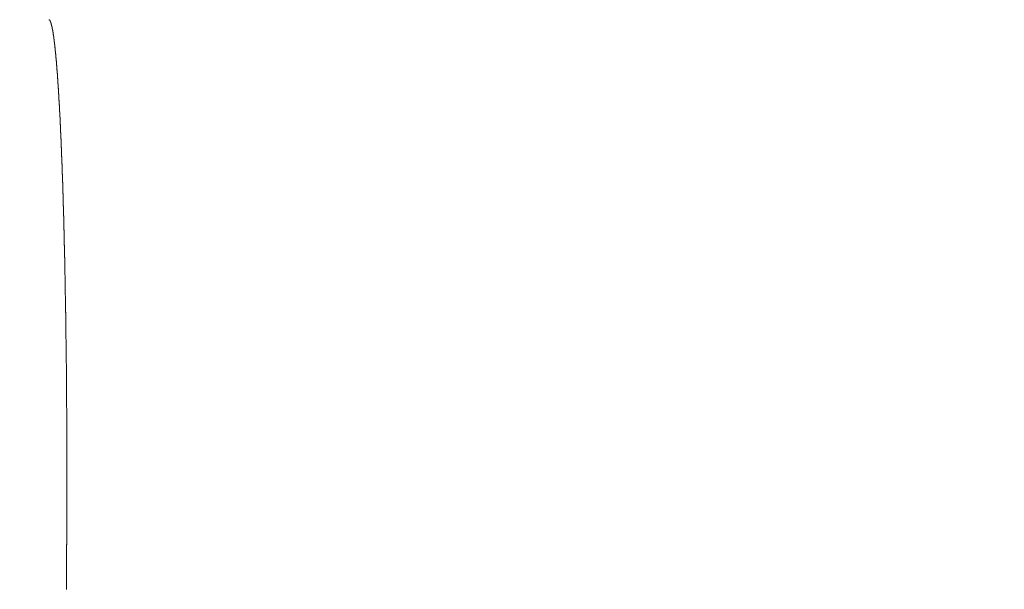
# Model space of a CAD drawing. Units: millimetres. Extents: x 0 to 4200, y -644 to 3.
# Drawn here: x 84 to 84, y -84 to -84 of the extents above; entities that cross this region are included whole.
import ezdxf

# ---------------------------------------------------------------- set-up
doc = ezdxf.new("R2010")
doc.units = ezdxf.units.MM
doc.layers.add('00_ANOTACIONES', color=250, linetype='Continuous', lineweight=9)
doc.layers.add('00_GRIS', color=250, linetype='Continuous', lineweight=9)
doc.styles.add('catalogos 2.5', font='arial.ttf', dxfattribs={"height": 2.5})
doc.dimstyles.new('1-1', dxfattribs={"dimtxt": 2.5, "dimasz": 2.5, "dimexe": 0.5, "dimexo": 2.5, "dimgap": 1, "dimtad": 1, "dimzin": 0, "dimdsep": 46, "dimtxsty": 'catalogos 2.5', "dimcen": 0, "dimclrd": 256, "dimclre": 256, "dimclrt": 256, "dimadec": 0, "dimazin": 0, "dimtp": 0.2, "dimtm": 0.2, "dimtfac": 0.2, "dimtmove": 0, "dimatfit": 0, "dimfxl": 0, "dimtolj": 1, "dimtzin": 0, "dimarcsym": 0})

# ---------------------------------------------------------------- blocks, each defined once
blk = doc.blocks.new('doble manilla cortizo')
at = {"color": 0, "linetype": 'Continuous', "lineweight": 0}
blk.add_lwpolyline([(99.89588, -373.4347), (99.89588, -373.43463), (99.89588, -373.43456), (99.89588, -373.43448), (99.89588, -373.43441), (99.89588, -373.43433), (99.89588, -373.43426), (99.89588, -373.43419), (99.89588, -373.43411), (99.89588, -373.43404), (99.89588, -373.43396), (99.89588, -373.43389), (99.89588, -373.43381), (99.89588, -373.43374), (99.89589, -373.43367), (99.89589, -373.43359), (99.89589, -373.43352), (99.89589, -373.43344), (99.89589, -373.43337), (99.89589, -373.43329), (99.89589, -373.43322), (99.89589, -373.43315), (99.89589, -373.43307), (99.89589, -373.433), (99.89589, -373.43292), (99.89589, -373.43285), (99.89589, -373.43277), (99.89589, -373.4327), (99.89589, -373.43262), (99.8959, -373.43255), (99.8959, -373.43247), (99.8959, -373.4324), (99.8959, -373.43233), (99.8959, -373.43225), (99.8959, -373.43218), (99.8959, -373.4321), (99.8959, -373.43203), (99.8959, -373.43195), (99.8959, -373.43188), (99.8959, -373.4318), (99.8959, -373.43173), (99.8959, -373.43165), (99.8959, -373.43158), (99.8959, -373.4315), (99.8959, -373.43143), (99.8959, -373.43135), (99.89591, -373.43128), (99.89591, -373.4312), (99.89591, -373.43113), (99.89591, -373.43105), (99.89591, -373.43098), (99.89591, -373.4309), (99.89591, -373.43083), (99.89591, -373.43075), (99.89591, -373.43068), (99.89591, -373.4306), (99.89591, -373.43053), (99.89591, -373.43045), (99.89591, -373.43038), (99.89591, -373.4303), (99.89591, -373.43023), (99.89591, -373.43015), (99.89591, -373.43008), (99.89591, -373.43), (99.89591, -373.42993), (99.89591, -373.42985), (99.89592, -373.42978), (99.89592, -373.4297), (99.89592, -373.42963), (99.89592, -373.42955), (99.89592, -373.42947), (99.89592, -373.4294), (99.89592, -373.42932), (99.89592, -373.42925), (99.89592, -373.42917), (99.89592, -373.4291), (99.89592, -373.42902), (99.89592, -373.42895), (99.89592, -373.42887), (99.89592, -373.4288), (99.89592, -373.42872), (99.89592, -373.42864), (99.89592, -373.42857), (99.89592, -373.42849), (99.89592, -373.42842), (99.89592, -373.42834), (99.89592, -373.42827), (99.89592, -373.42819), (99.89592, -373.42812), (99.89592, -373.42804), (99.89593, -373.42796), (99.89593, -373.42781), (99.89593, -373.42766), (99.89593, -373.42751), (99.89593, -373.42736), (99.89593, -373.42721), (99.89593, -373.42706), (99.89593, -373.42691), (99.89593, -373.42675), (99.89593, -373.4266), (99.89593, -373.42645), (99.89593, -373.4263), (99.89593, -373.42615), (99.89593, -373.426), (99.89593, -373.42584), (99.89593, -373.42569), (99.89593, -373.42554), (99.89593, -373.42539), (99.89593, -373.42524), (99.89593, -373.42508), (99.89594, -373.42493), (99.89594, -373.42478), (99.89594, -373.42463), (99.89594, -373.42448), (99.89594, -373.42433), (99.89594, -373.42417), (99.89594, -373.42402), (99.89594, -373.42387), (99.89594, -373.42372), (99.89594, -373.42357), (99.89594, -373.42341), (99.89594, -373.42326), (99.89594, -373.42311), (99.89594, -373.42296), (99.89594, -373.42281), (99.89594, -373.42265), (99.89594, -373.4225), (99.89594, -373.42235), (99.89594, -373.4222), (99.89594, -373.42205), (99.89594, -373.42189), (99.89594, -373.42174), (99.89594, -373.42159), (99.89594, -373.42144), (99.89594, -373.42129), (99.89594, -373.42113), (99.89594, -373.42098), (99.89594, -373.42083), (99.89594, -373.42068), (99.89594, -373.42053), (99.89594, -373.42037), (99.89594, -373.42022), (99.89594, -373.42007), (99.89594, -373.41992), (99.89594, -373.41977), (99.89593, -373.41962), (99.89593, -373.41946), (99.89593, -373.41931), (99.89593, -373.41916), (99.89593, -373.41901), (99.89593, -373.41886), (99.89593, -373.41871), (99.89593, -373.41856), (99.89593, -373.4184), (99.89593, -373.41825), (99.89593, -373.4181), (99.89593, -373.41795), (99.89593, -373.4178), (99.89593, -373.41772), (99.89593, -373.41765), (99.89593, -373.41757), (99.89593, -373.4175), (99.89593, -373.41742), (99.89593, -373.41735), (99.89593, -373.41727), (99.89593, -373.41719), (99.89593, -373.41712), (99.89593, -373.41704), (99.89593, -373.41697), (99.89593, -373.41689), (99.89593, -373.41682), (99.89592, -373.41674), (99.89592, -373.41667), (99.89592, -373.41659), (99.89592, -373.41652), (99.89592, -373.41644), (99.89592, -373.41636), (99.89592, -373.41629), (99.89592, -373.41621), (99.89592, -373.41614), (99.89592, -373.41606), (99.89592, -373.41599), (99.89592, -373.41591), (99.89592, -373.41584), (99.89592, -373.41576), (99.89592, -373.41569), (99.89592, -373.41561), (99.89592, -373.41554), (99.89592, -373.41546), (99.89592, -373.41539), (99.89592, -373.41531), (99.89592, -373.41524), (99.89592, -373.41516), (99.89592, -373.41509), (99.89592, -373.41501), (99.89592, -373.41494), (99.89591, -373.41486), (99.89591, -373.41479), (99.89591, -373.41471), (99.89591, -373.41464), (99.89591, -373.41456), (99.89591, -373.41449), (99.89591, -373.41441), (99.89591, -373.41434), (99.89591, -373.41426), (99.89591, -373.41419), (99.89591, -373.41411), (99.89591, -373.41404), (99.89591, -373.41396), (99.89591, -373.41389), (99.89591, -373.41381), (99.89591, -373.41374), (99.89591, -373.41366), (99.89591, -373.41359), (99.89591, -373.41351), (99.8959, -373.41344), (99.8959, -373.41336), (99.8959, -373.41329), (99.8959, -373.41322), (99.8959, -373.41314), (99.8959, -373.41307), (99.8959, -373.41299), (99.8959, -373.41292), (99.8959, -373.41284), (99.8959, -373.41277), (99.8959, -373.41269), (99.8959, -373.41262), (99.8959, -373.41254), (99.8959, -373.41247), (99.8959, -373.4124), (99.8959, -373.41232), (99.8959, -373.41225), (99.89589, -373.41217), (99.89589, -373.4121), (99.89589, -373.41202), (99.89589, -373.41195), (99.89589, -373.41188), (99.89589, -373.4118), (99.89589, -373.41173), (99.89589, -373.41165), (99.89589, -373.41158), (99.89589, -373.41151), (99.89589, -373.41143), (99.89589, -373.41136), (99.89589, -373.41128), (99.89589, -373.41121), (99.89589, -373.41114), (99.89589, -373.41106), (99.89588, -373.41099), (99.89588, -373.41091), (99.89588, -373.41084), (99.89588, -373.41077), (99.89588, -373.41069), (99.89588, -373.41062), (99.89588, -373.41055), (99.89588, -373.41047), (99.89588, -373.4104), (99.89588, -373.41032), (99.89588, -373.41025), (99.89588, -373.41018), (99.89588, -373.4101), (99.89587, -373.41003), (99.89587, -373.40996), (99.89587, -373.40988), (99.89587, -373.40981), (99.89587, -373.40974), (99.89587, -373.40966), (99.89587, -373.40959), (99.89587, -373.40952), (99.89587, -373.40944), (99.89587, -373.40937), (99.89587, -373.4093), (99.89587, -373.40922), (99.89587, -373.40915), (99.89586, -373.40908), (99.89586, -373.409), (99.89586, -373.40893), (99.89586, -373.40886), (99.89586, -373.40878), (99.89586, -373.40871), (99.89586, -373.40864), (99.89586, -373.40856), (99.89586, -373.40849), (99.89586, -373.40842), (99.89586, -373.40835), (99.89586, -373.40827), (99.89585, -373.4082), (99.89585, -373.40813), (99.89585, -373.40805), (99.89585, -373.40798), (99.89585, -373.40791), (99.89585, -373.40784), (99.89585, -373.40776), (99.89585, -373.40769), (99.89585, -373.40762), (99.89585, -373.40755), (99.89585, -373.40747), (99.89584, -373.4074), (99.89584, -373.40733), (99.89584, -373.40726), (99.89584, -373.40718), (99.89584, -373.40711), (99.89584, -373.40704), (99.89584, -373.40697), (99.89584, -373.4069), (99.89584, -373.40682), (99.89584, -373.40675), (99.89584, -373.40668), (99.89583, -373.40661), (99.89583, -373.40654), (99.89583, -373.40646), (99.89583, -373.40639), (99.89583, -373.40632), (99.89583, -373.40625), (99.89583, -373.40618), (99.89583, -373.4061), (99.89583, -373.40603), (99.89583, -373.40596), (99.89582, -373.40589), (99.89582, -373.40582), (99.89582, -373.40575), (99.89582, -373.40567), (99.89582, -373.4056), (99.89582, -373.40553), (99.89582, -373.40546), (99.89582, -373.40539), (99.89582, -373.40532), (99.89582, -373.40524), (99.89581, -373.40517), (99.89581, -373.4051), (99.89581, -373.40503), (99.89581, -373.40496), (99.89581, -373.40489), (99.89581, -373.40482), (99.89581, -373.40475), (99.89581, -373.40468), (99.89581, -373.4046), (99.89581, -373.40453), (99.8958, -373.40446), (99.8958, -373.40439), (99.8958, -373.40432), (99.8958, -373.40425), (99.8958, -373.40418), (99.8958, -373.40411), (99.8958, -373.40404), (99.8958, -373.40397), (99.8958, -373.4039), (99.89579, -373.40383), (99.89579, -373.40376), (99.89579, -373.40368), (99.89579, -373.40361), (99.89579, -373.40354), (99.89579, -373.40347), (99.89579, -373.4034), (99.89579, -373.40333), (99.89578, -373.40326), (99.89578, -373.40319), (99.89578, -373.40312), (99.89578, -373.40305), (99.89578, -373.40298), (99.89578, -373.40291), (99.89578, -373.40284), (99.89578, -373.40277), (99.89578, -373.4027), (99.89577, -373.40263), (99.89577, -373.40256), (99.89577, -373.40249), (99.89577, -373.40242), (99.89577, -373.40235), (99.89577, -373.40228), (99.89577, -373.40221), (99.89577, -373.40214), (99.89576, -373.40208), (99.89576, -373.40201), (99.89576, -373.40194), (99.89576, -373.40187), (99.89576, -373.4018), (99.89576, -373.40173), (99.89576, -373.40166), (99.89576, -373.40159), (99.89575, -373.40152), (99.89575, -373.40145), (99.89575, -373.40138), (99.89575, -373.40131), (99.89575, -373.40124), (99.89575, -373.40118), (99.89575, -373.40111), (99.89575, -373.40104), (99.89574, -373.40097), (99.89574, -373.4009), (99.89574, -373.40083), (99.89574, -373.40076), (99.89574, -373.40069), (99.89574, -373.40063), (99.89574, -373.40056), (99.89574, -373.40049), (99.89573, -373.40042), (99.89573, -373.40035), (99.89573, -373.40028), (99.89573, -373.40022), (99.89573, -373.40018), (99.89573, -373.40015), (99.89573, -373.40011), (99.89573, -373.40008), (99.89573, -373.40005), (99.89573, -373.40001), (99.89573, -373.39998), (99.89572, -373.39994), (99.89572, -373.39991), (99.89572, -373.39988), (99.89572, -373.39984), (99.89572, -373.39981), (99.89572, -373.39977), (99.89572, -373.39974), (99.89572, -373.39971), (99.89572, -373.39967), (99.89572, -373.39964), (99.89572, -373.3996), (99.89572, -373.39957), (99.89572, -373.39954), (99.89572, -373.3995), (99.89572, -373.39947), (99.89571, -373.39944), (99.89571, -373.3994), (99.89571, -373.39937), (99.89571, -373.39933), (99.89571, -373.3993), (99.89571, -373.39927), (99.89571, -373.39923), (99.89571, -373.3992), (99.89571, -373.39917), (99.89571, -373.39913), (99.89571, -373.3991), (99.89571, -373.39906), (99.89571, -373.39903), (99.89571, -373.399), (99.8957, -373.39896), (99.8957, -373.39893), (99.8957, -373.3989), (99.8957, -373.39886), (99.8957, -373.39883), (99.8957, -373.3988), (99.8957, -373.39876), (99.8957, -373.39873), (99.8957, -373.3987), (99.8957, -373.39866), (99.8957, -373.39863), (99.8957, -373.39859), (99.8957, -373.39856), (99.8957, -373.39853), (99.89569, -373.39849), (99.89569, -373.39846), (99.89569, -373.39843), (99.89569, -373.39839), (99.89569, -373.39836), (99.89569, -373.39833), (99.89569, -373.39829), (99.89569, -373.39826), (99.89569, -373.39823), (99.89569, -373.39819), (99.89569, -373.39816), (99.89569, -373.39813), (99.89569, -373.39809), (99.89569, -373.39806), (99.89568, -373.39803), (99.89568, -373.39799), (99.89568, -373.39796), (99.89568, -373.39793), (99.89568, -373.39789), (99.89568, -373.39786), (99.89568, -373.39783), (99.89568, -373.39779), (99.89568, -373.39776), (99.89568, -373.39773), (99.89568, -373.3977), (99.89568, -373.39766), (99.89568, -373.39763), (99.89567, -373.3976), (99.89567, -373.39756), (99.89567, -373.39753), (99.89567, -373.3975), (99.89567, -373.39746), (99.89567, -373.39743), (99.89567, -373.3974), (99.89567, -373.39737), (99.89567, -373.39733), (99.89567, -373.3973), (99.89567, -373.39727), (99.89567, -373.39723), (99.89567, -373.3972), (99.89566, -373.39717), (99.89566, -373.39713), (99.89566, -373.3971), (99.89566, -373.39707), (99.89566, -373.39704), (99.89566, -373.397), (99.89566, -373.39697), (99.89566, -373.39694), (99.89566, -373.3969), (99.89566, -373.39687), (99.89566, -373.39684), (99.89566, -373.39681), (99.89566, -373.39677), (99.89566, -373.39674), (99.89565, -373.39671), (99.89565, -373.39668), (99.89565, -373.39664), (99.89565, -373.39661), (99.89565, -373.39658), (99.89565, -373.39655), (99.89565, -373.39651), (99.89565, -373.39648), (99.89565, -373.39645), (99.89565, -373.39641), (99.89565, -373.39638), (99.89565, -373.39635), (99.89564, -373.39632), (99.89564, -373.39628), (99.89564, -373.39625), (99.89564, -373.39622), (99.89564, -373.39619), (99.89564, -373.39615), (99.89564, -373.39612), (99.89564, -373.39609), (99.89564, -373.39606), (99.89564, -373.39603), (99.89564, -373.39599), (99.89564, -373.39596), (99.89564, -373.39593), (99.89563, -373.3959), (99.89563, -373.39586), (99.89563, -373.39583), (99.89563, -373.3958), (99.89563, -373.39577), (99.89563, -373.39573), (99.89563, -373.3957), (99.89563, -373.39567), (99.89563, -373.39564), (99.89563, -373.39561), (99.89563, -373.39557), (99.89563, -373.39554), (99.89562, -373.39551), (99.89562, -373.39548), (99.89562, -373.39544), (99.89562, -373.39541), (99.89562, -373.39538), (99.89562, -373.39535), (99.89562, -373.39532), (99.89562, -373.39528), (99.89562, -373.39525), (99.89562, -373.39522), (99.89562, -373.39519), (99.89562, -373.39516), (99.89562, -373.39512), (99.89561, -373.39509), (99.89561, -373.39506), (99.89561, -373.39503), (99.89561, -373.395), (99.89561, -373.39496), (99.89561, -373.39493), (99.89561, -373.3949), (99.89561, -373.39487), (99.89561, -373.39484), (99.89561, -373.39481), (99.89561, -373.39477), (99.89561, -373.39474), (99.8956, -373.39471), (99.8956, -373.39468), (99.8956, -373.39465), (99.8956, -373.39462), (99.8956, -373.39458), (99.8956, -373.39455), (99.8956, -373.39452), (99.8956, -373.39449), (99.8956, -373.39446), (99.8956, -373.39443), (99.8956, -373.39439), (99.8956, -373.39436), (99.89559, -373.39433), (99.89559, -373.3943), (99.89559, -373.39427), (99.89559, -373.39424), (99.89559, -373.3942), (99.89559, -373.39417), (99.89559, -373.39414), (99.89559, -373.39411), (99.89559, -373.39408), (99.89559, -373.39405), (99.89559, -373.39402), (99.89558, -373.39398), (99.89558, -373.39395), (99.89558, -373.39392), (99.89558, -373.39389), (99.89558, -373.39386), (99.89558, -373.39383), (99.89558, -373.3938), (99.89558, -373.39376), (99.89558, -373.39373), (99.89558, -373.3937), (99.89558, -373.39367), (99.89558, -373.39364), (99.89557, -373.39361), (99.89557, -373.39358), (99.89557, -373.39355), (99.89557, -373.39352), (99.89557, -373.39348), (99.89557, -373.39345), (99.89557, -373.39342), (99.89557, -373.39339), (99.89557, -373.39336), (99.89557, -373.39333), (99.89557, -373.3933), (99.89556, -373.39327), (99.89556, -373.39324), (99.89556, -373.3932), (99.89556, -373.39317), (99.89556, -373.39314), (99.89556, -373.39311), (99.89556, -373.39308), (99.89556, -373.39305), (99.89556, -373.39302), (99.89556, -373.39299), (99.89556, -373.39296), (99.89556, -373.39293), (99.89555, -373.3929), (99.89555, -373.39286), (99.89555, -373.39283), (99.89555, -373.3928), (99.89555, -373.39277), (99.89555, -373.39274), (99.89555, -373.39271), (99.89555, -373.39268), (99.89555, -373.39265), (99.89555, -373.39262), (99.89555, -373.39259), (99.89554, -373.39256), (99.89554, -373.39253), (99.89554, -373.3925), (99.89554, -373.39247), (99.89554, -373.39244), (99.89554, -373.3924), (99.89554, -373.39237), (99.89554, -373.39234), (99.89554, -373.39231), (99.89554, -373.39228), (99.89554, -373.39225), (99.89553, -373.39222), (99.89553, -373.39219), (99.89553, -373.39216), (99.89553, -373.39213), (99.89553, -373.3921), (99.89553, -373.39207), (99.89553, -373.39204), (99.89553, -373.39201), (99.89553, -373.39198), (99.89553, -373.39195), (99.89553, -373.39192), (99.89552, -373.39189), (99.89552, -373.39186), (99.89552, -373.39183), (99.89552, -373.3918), (99.89552, -373.39177), (99.89552, -373.39174), (99.89552, -373.39171), (99.89552, -373.39168), (99.89552, -373.39165), (99.89552, -373.39162), (99.89552, -373.39159), (99.89551, -373.39156), (99.89551, -373.39153), (99.89551, -373.3915), (99.89551, -373.39147), (99.89551, -373.39144), (99.89551, -373.39141), (99.89551, -373.39138), (99.89551, -373.39135), (99.89551, -373.39132), (99.89551, -373.39129), (99.8955, -373.39126), (99.8955, -373.39123), (99.8955, -373.3912), (99.8955, -373.39117), (99.8955, -373.39114), (99.8955, -373.39111), (99.8955, -373.39108), (99.8955, -373.39105), (99.8955, -373.39102), (99.8955, -373.39099), (99.8955, -373.39096), (99.89549, -373.39093), (99.89549, -373.3909), (99.89549, -373.39087), (99.89549, -373.39084), (99.89549, -373.39081), (99.89549, -373.39078), (99.89549, -373.39075), (99.89549, -373.39072), (99.89549, -373.39069), (99.89549, -373.39066), (99.89548, -373.39063), (99.89548, -373.3906), (99.89548, -373.39057), (99.89548, -373.39054), (99.89548, -373.39052), (99.89548, -373.39049), (99.89548, -373.39046), (99.89548, -373.39043), (99.89548, -373.3904), (99.89548, -373.39037), (99.89548, -373.39034), (99.89547, -373.39031), (99.89547, -373.39028), (99.89547, -373.39025), (99.89547, -373.39022), (99.89547, -373.39019), (99.89547, -373.39016), (99.89547, -373.39013), (99.89547, -373.39011), (99.89547, -373.39008), (99.89547, -373.39005), (99.89546, -373.39002), (99.89546, -373.38999), (99.89546, -373.38996), (99.89546, -373.38993), (99.89546, -373.3899), (99.89546, -373.38987), (99.89546, -373.38984), (99.89546, -373.38981), (99.89546, -373.38979), (99.89546, -373.38976), (99.89545, -373.38973), (99.89545, -373.3897), (99.89545, -373.38967), (99.89545, -373.38964), (99.89545, -373.38961), (99.89545, -373.38958), (99.89545, -373.38955), (99.89545, -373.38953), (99.89545, -373.3895), (99.89545, -373.38947), (99.89544, -373.38944), (99.89544, -373.38941), (99.89544, -373.38938), (99.89544, -373.38935), (99.89544, -373.38932), (99.89544, -373.3893), (99.89544, -373.38927), (99.89544, -373.38924), (99.89544, -373.38921), (99.89544, -373.38918), (99.89543, -373.38915), (99.89543, -373.38912), (99.89543, -373.3891), (99.89543, -373.38907), (99.89543, -373.38904), (99.89543, -373.38901), (99.89543, -373.38898), (99.89543, -373.38895), (99.89543, -373.38893), (99.89543, -373.3889), (99.89542, -373.38887), (99.89542, -373.38884), (99.89542, -373.38881), (99.89542, -373.38878), (99.89542, -373.38876), (99.89542, -373.38873), (99.89542, -373.3887), (99.89542, -373.38867), (99.89542, -373.38864), (99.89542, -373.38861), (99.89541, -373.38859), (99.89541, -373.38856), (99.89541, -373.38853), (99.89541, -373.3885), (99.89541, -373.38847), (99.89541, -373.38845), (99.89541, -373.38842), (99.89541, -373.38839), (99.89541, -373.38836), (99.8954, -373.38833), (99.8954, -373.38831), (99.8954, -373.38828), (99.8954, -373.38825), (99.8954, -373.38822), (99.8954, -373.38819), (99.8954, -373.38817), (99.8954, -373.38814), (99.8954, -373.38811), (99.8954, -373.38808), (99.89539, -373.38805), (99.89539, -373.38803), (99.89539, -373.388), (99.89539, -373.38797), (99.89539, -373.38794), (99.89539, -373.38792), (99.89539, -373.38789), (99.89539, -373.38786), (99.89539, -373.38783), (99.89539, -373.38781), (99.89538, -373.38778), (99.89538, -373.38775), (99.89538, -373.38772), (99.89538, -373.38769), (99.89538, -373.38767), (99.89538, -373.38764), (99.89538, -373.38761), (99.89538, -373.38759), (99.89538, -373.38756), (99.89537, -373.38753), (99.89537, -373.3875), (99.89537, -373.38748), (99.89537, -373.38745), (99.89537, -373.38742), (99.89537, -373.38739), (99.89537, -373.38737), (99.89537, -373.38734), (99.89537, -373.38731), (99.89536, -373.38728), (99.89536, -373.38726), (99.89536, -373.38723), (99.89536, -373.3872), (99.89536, -373.38718), (99.89536, -373.38715), (99.89536, -373.38712), (99.89536, -373.38709), (99.89536, -373.38707), (99.89536, -373.38704), (99.89535, -373.38701), (99.89535, -373.38699), (99.89535, -373.38696), (99.89535, -373.38693), (99.89535, -373.38691), (99.89535, -373.38688), (99.89535, -373.38685), (99.89535, -373.38682), (99.89535, -373.3868), (99.89534, -373.38677), (99.89534, -373.38674), (99.89534, -373.38672), (99.89534, -373.38669), (99.89534, -373.38666), (99.89534, -373.38664), (99.89534, -373.38661), (99.89534, -373.38658), (99.89534, -373.38656), (99.89533, -373.38653), (99.89533, -373.3865), (99.89533, -373.38648), (99.89533, -373.38645), (99.89533, -373.38642), (99.89533, -373.3864), (99.89533, -373.38637), (99.89533, -373.38634), (99.89533, -373.38632), (99.89532, -373.38629), (99.89532, -373.38627), (99.89532, -373.38624), (99.89532, -373.38621), (99.89532, -373.38619), (99.89532, -373.38616), (99.89532, -373.38613), (99.89532, -373.38611), (99.89532, -373.38608), (99.89531, -373.38606), (99.89531, -373.38603), (99.89531, -373.386), (99.89531, -373.38598), (99.89531, -373.38595), (99.89531, -373.38592), (99.89531, -373.3859), (99.89531, -373.38587), (99.89531, -373.38585), (99.8953, -373.38582), (99.8953, -373.38579), (99.8953, -373.38577), (99.8953, -373.38574), (99.8953, -373.38572), (99.8953, -373.38569), (99.8953, -373.38566), (99.8953, -373.38564), (99.8953, -373.38561), (99.89529, -373.38559), (99.89529, -373.38556), (99.89529, -373.38554), (99.89529, -373.38551), (99.89529, -373.38548), (99.89529, -373.38546), (99.89529, -373.38543), (99.89529, -373.38541), (99.89529, -373.38538), (99.89528, -373.38536), (99.89528, -373.38533), (99.89528, -373.38531), (99.89528, -373.38528), (99.89528, -373.38525), (99.89528, -373.38523), (99.89528, -373.3852), (99.89528, -373.38518), (99.89528, -373.38515), (99.89527, -373.38513), (99.89527, -373.3851), (99.89527, -373.38508), (99.89527, -373.38505), (99.89527, -373.38503), (99.89527, -373.385), (99.89527, -373.38498), (99.89527, -373.38495), (99.89527, -373.38492), (99.89526, -373.3849), (99.89526, -373.38487), (99.89526, -373.38485), (99.89526, -373.38482), (99.89526, -373.3848), (99.89526, -373.38477), (99.89526, -373.38475), (99.89526, -373.38472), (99.89526, -373.3847), (99.89525, -373.38467), (99.89525, -373.38465), (99.89525, -373.38462), (99.89525, -373.3846), (99.89525, -373.38457), (99.89525, -373.38455), (99.89525, -373.38453), (99.89525, -373.3845), (99.89524, -373.38448), (99.89524, -373.38445), (99.89524, -373.38443), (99.89524, -373.3844), (99.89524, -373.38438), (99.89524, -373.38435), (99.89524, -373.38433), (99.89524, -373.3843), (99.89524, -373.38428), (99.89523, -373.38425), (99.89523, -373.38423), (99.89523, -373.3842), (99.89523, -373.38418), (99.89523, -373.38416), (99.89523, -373.38413), (99.89523, -373.38411), (99.89523, -373.38408), (99.89523, -373.38406), (99.89522, -373.38403), (99.89522, -373.38401), (99.89522, -373.38399), (99.89522, -373.38396), (99.89522, -373.38394), (99.89522, -373.38391), (99.89522, -373.38389), (99.89522, -373.38386), (99.89521, -373.38384), (99.89521, -373.38382), (99.89521, -373.38379), (99.89521, -373.38377), (99.89521, -373.38374), (99.89521, -373.38372), (99.89521, -373.3837), (99.89521, -373.38367), (99.89521, -373.38365), (99.8952, -373.38362), (99.8952, -373.3836), (99.8952, -373.38358), (99.8952, -373.38355), (99.8952, -373.38353), (99.8952, -373.3835), (99.8952, -373.38348), (99.8952, -373.38346), (99.89519, -373.38343), (99.89519, -373.38341), (99.89519, -373.38339), (99.89519, -373.38336), (99.89519, -373.38334), (99.89519, -373.38331), (99.89519, -373.38329), (99.89519, -373.38327), (99.89519, -373.38324), (99.89518, -373.38322), (99.89518, -373.3832), (99.89518, -373.38317), (99.89518, -373.38315), (99.89518, -373.38313), (99.89518, -373.3831), (99.89518, -373.38308), (99.89518, -373.38306), (99.89517, -373.38303), (99.89517, -373.38301), (99.89517, -373.38299), (99.89517, -373.38296), (99.89517, -373.38294), (99.89517, -373.38292), (99.89517, -373.38289), (99.89517, -373.38287), (99.89516, -373.38285), (99.89516, -373.38282), (99.89516, -373.3828), (99.89516, -373.38278), (99.89516, -373.38276), (99.89516, -373.38273), (99.89516, -373.38271), (99.89516, -373.38269), (99.89516, -373.38266), (99.89515, -373.38264), (99.89515, -373.38262), (99.89515, -373.38259), (99.89515, -373.38257), (99.89515, -373.38255), (99.89515, -373.38253), (99.89515, -373.3825), (99.89515, -373.38248), (99.89514, -373.38246), (99.89514, -373.38244), (99.89514, -373.38241), (99.89514, -373.38239), (99.89514, -373.38237), (99.89514, -373.38234), (99.89514, -373.38232), (99.89514, -373.3823), (99.89513, -373.38228), (99.89513, -373.38225), (99.89513, -373.38223), (99.89513, -373.38221), (99.89513, -373.38219), (99.89513, -373.38216), (99.89513, -373.38214), (99.89513, -373.38212), (99.89512, -373.3821), (99.89512, -373.38208), (99.89512, -373.38205), (99.89512, -373.38203), (99.89512, -373.38201), (99.89512, -373.38199), (99.89512, -373.38196), (99.89512, -373.38194), (99.89512, -373.38192), (99.89511, -373.3819), (99.89511, -373.38188), (99.89511, -373.38185), (99.89511, -373.38183), (99.89511, -373.38181), (99.89511, -373.38179), (99.89511, -373.38177), (99.89511, -373.38174), (99.8951, -373.38172), (99.8951, -373.3817), (99.8951, -373.38168), (99.8951, -373.38166), (99.8951, -373.38163), (99.8951, -373.38161), (99.8951, -373.38159), (99.8951, -373.38157), (99.89509, -373.38155), (99.89509, -373.38153), (99.89509, -373.3815), (99.89509, -373.38148), (99.89509, -373.38146), (99.89509, -373.38144), (99.89509, -373.38142), (99.89509, -373.3814), (99.89508, -373.38137), (99.89508, -373.38135), (99.89508, -373.38133), (99.89508, -373.38131), (99.89508, -373.38129), (99.89508, -373.38127), (99.89508, -373.38125), (99.89508, -373.38122), (99.89507, -373.3812), (99.89507, -373.38118), (99.89507, -373.38116), (99.89507, -373.38114), (99.89507, -373.38112), (99.89507, -373.3811), (99.89507, -373.38108), (99.89507, -373.38105), (99.89506, -373.38103), (99.89506, -373.38101), (99.89506, -373.38099), (99.89506, -373.38097), (99.89506, -373.38095), (99.89506, -373.38093), (99.89506, -373.38091), (99.89506, -373.38089), (99.89505, -373.38086), (99.89505, -373.38084), (99.89505, -373.38082), (99.89505, -373.3808), (99.89505, -373.38078), (99.89505, -373.38076), (99.89505, -373.38074), (99.89505, -373.38072), (99.89504, -373.3807), (99.89504, -373.38068), (99.89504, -373.38066), (99.89504, -373.38064), (99.89504, -373.38062), (99.89504, -373.38059), (99.89504, -373.38057), (99.89504, -373.38055), (99.89503, -373.38053), (99.89503, -373.38051), (99.89503, -373.38049), (99.89503, -373.38047), (99.89503, -373.38045), (99.89503, -373.38043), (99.89503, -373.38041), (99.89503, -373.38039), (99.89502, -373.38037), (99.89502, -373.38035), (99.89502, -373.38033), (99.89502, -373.38031), (99.89502, -373.38029), (99.89502, -373.38027), (99.89502, -373.38025), (99.89501, -373.38023), (99.89501, -373.38021), (99.89501, -373.38019), (99.89501, -373.38017), (99.89501, -373.38015), (99.89501, -373.38013), (99.89501, -373.38011), (99.89501, -373.38009), (99.895, -373.38007), (99.895, -373.38005), (99.895, -373.38003), (99.895, -373.38001), (99.895, -373.37999), (99.895, -373.37997), (99.895, -373.37995), (99.895, -373.37993), (99.89499, -373.37991), (99.89499, -373.37989), (99.89499, -373.37987), (99.89499, -373.37985), (99.89499, -373.37983), (99.89499, -373.37981), (99.89499, -373.37979), (99.89499, -373.37977), (99.89498, -373.37975), (99.89498, -373.37973), (99.89498, -373.37971), (99.89498, -373.37969), (99.89498, -373.37967), (99.89498, -373.37965), (99.89498, -373.37963), (99.89498, -373.37961), (99.89497, -373.3796), (99.89497, -373.37958), (99.89497, -373.37956), (99.89497, -373.37954), (99.89497, -373.37952), (99.89497, -373.3795), (99.89497, -373.37948), (99.89496, -373.37946), (99.89496, -373.37944), (99.89496, -373.37942), (99.89496, -373.3794), (99.89496, -373.37938), (99.89496, -373.37936), (99.89496, -373.37935), (99.89496, -373.37933), (99.89495, -373.37931), (99.89495, -373.37929), (99.89495, -373.37927), (99.89495, -373.37925), (99.89495, -373.37923), (99.89495, -373.37921), (99.89495, -373.37919), (99.89495, -373.37918), (99.89494, -373.37916), (99.89494, -373.37914), (99.89494, -373.37912), (99.89494, -373.3791), (99.89494, -373.37908), (99.89494, -373.37906), (99.89494, -373.37904), (99.89493, -373.37903), (99.89493, -373.37901), (99.89493, -373.37899), (99.89493, -373.37897), (99.89493, -373.37895), (99.89493, -373.37893), (99.89493, -373.37891), (99.89493, -373.3789), (99.89492, -373.37888), (99.89492, -373.37886), (99.89492, -373.37884), (99.89492, -373.37882), (99.89492, -373.3788), (99.89492, -373.37879), (99.89492, -373.37877), (99.89491, -373.37875), (99.89491, -373.37873), (99.89491, -373.37871), (99.89491, -373.37869), (99.89491, -373.37868), (99.89491, -373.37866), (99.89491, -373.37864), (99.89491, -373.37862), (99.8949, -373.3786), (99.8949, -373.37859), (99.8949, -373.37857), (99.8949, -373.37855), (99.8949, -373.37853), (99.8949, -373.37851), (99.8949, -373.3785), (99.8949, -373.37848), (99.89489, -373.37846), (99.89489, -373.37844), (99.89489, -373.37843), (99.89489, -373.37841), (99.89489, -373.37839), (99.89489, -373.37837), (99.89489, -373.37835), (99.89488, -373.37834), (99.89488, -373.37832), (99.89488, -373.3783), (99.89488, -373.37828), (99.89488, -373.37827), (99.89488, -373.37825), (99.89488, -373.37823), (99.89488, -373.37821), (99.89487, -373.3782), (99.89487, -373.37818), (99.89487, -373.37816), (99.89487, -373.37814), (99.89487, -373.37813), (99.89487, -373.37811), (99.89487, -373.37809), (99.89486, -373.37808), (99.89486, -373.37806), (99.89486, -373.37804), (99.89486, -373.37802), (99.89486, -373.37801), (99.89486, -373.37799), (99.89486, -373.37797), (99.89486, -373.37796), (99.89485, -373.37794), (99.89485, -373.37792), (99.89485, -373.3779), (99.89485, -373.37789), (99.89485, -373.37787), (99.89485, -373.37785), (99.89485, -373.37784), (99.89484, -373.37782), (99.89484, -373.3778), (99.89484, -373.37779), (99.89484, -373.37777), (99.89484, -373.37775), (99.89484, -373.37774), (99.89484, -373.37772), (99.89483, -373.3777), (99.89483, -373.37769), (99.89483, -373.37767), (99.89483, -373.37765), (99.89483, -373.37764), (99.89483, -373.37762), (99.89483, -373.3776), (99.89483, -373.37759), (99.89482, -373.37757), (99.89482, -373.37755), (99.89482, -373.37754), (99.89482, -373.37752), (99.89482, -373.3775), (99.89482, -373.37749), (99.89482, -373.37747), (99.89481, -373.37746), (99.89481, -373.37744), (99.89481, -373.37742), (99.89481, -373.37741), (99.89481, -373.37739), (99.89481, -373.37737), (99.89481, -373.37736), (99.89481, -373.37734), (99.8948, -373.37733), (99.8948, -373.37731), (99.8948, -373.37729), (99.8948, -373.37728), (99.8948, -373.37726), (99.8948, -373.37725), (99.8948, -373.37723), (99.89479, -373.37721), (99.89479, -373.3772), (99.89479, -373.37718), (99.89479, -373.37717), (99.89479, -373.37715), (99.89479, -373.37713), (99.89479, -373.37712), (99.89478, -373.3771), (99.89478, -373.37709), (99.89478, -373.37707), (99.89478, -373.37706), (99.89478, -373.37704), (99.89478, -373.37702), (99.89478, -373.37701), (99.89477, -373.37699), (99.89477, -373.37698), (99.89477, -373.37696), (99.89477, -373.37695), (99.89477, -373.37693), (99.89477, -373.37692), (99.89477, -373.3769), (99.89477, -373.37689), (99.89476, -373.37687), (99.89476, -373.37685), (99.89476, -373.37684), (99.89476, -373.37682), (99.89476, -373.37681), (99.89476, -373.37679), (99.89476, -373.37678), (99.89475, -373.37676), (99.89475, -373.37675), (99.89475, -373.37673), (99.89475, -373.37672), (99.89475, -373.3767), (99.89475, -373.37669), (99.89475, -373.37667), (99.89474, -373.37666), (99.89474, -373.37664), (99.89474, -373.37663), (99.89474, -373.37661), (99.89474, -373.3766), (99.89474, -373.37658), (99.89474, -373.37657), (99.89473, -373.37655), (99.89473, -373.37654), (99.89473, -373.37652), (99.89473, -373.37651), (99.89473, -373.3765), (99.89473, -373.37648), (99.89473, -373.37647), (99.89473, -373.37645), (99.89472, -373.37644), (99.89472, -373.37642), (99.89472, -373.37641), (99.89472, -373.37639), (99.89472, -373.37638), (99.89472, -373.37636), (99.89472, -373.37635), (99.89471, -373.37634), (99.89471, -373.37632), (99.89471, -373.37631), (99.89471, -373.37629), (99.89471, -373.37628), (99.89471, -373.37626), (99.89471, -373.37625), (99.8947, -373.37624), (99.8947, -373.37622), (99.8947, -373.37621), (99.8947, -373.37619), (99.8947, -373.37618), (99.8947, -373.37616), (99.8947, -373.37615), (99.89469, -373.37614), (99.89469, -373.37612), (99.89469, -373.37611), (99.89469, -373.37609), (99.89469, -373.37608), (99.89469, -373.37607), (99.89469, -373.37605), (99.89468, -373.37604), (99.89468, -373.37603), (99.89468, -373.37601), (99.89468, -373.376), (99.89468, -373.37598), (99.89468, -373.37597), (99.89468, -373.37596), (99.89468, -373.37594), (99.89467, -373.37593), (99.89467, -373.37592), (99.89467, -373.3759), (99.89467, -373.37589), (99.89467, -373.37588), (99.89467, -373.37586), (99.89467, -373.37585), (99.89466, -373.37584), (99.89466, -373.37582), (99.89466, -373.37581), (99.89466, -373.3758), (99.89466, -373.37578), (99.89466, -373.37577), (99.89466, -373.37576), (99.89465, -373.37574), (99.89465, -373.37573), (99.89465, -373.37572), (99.89465, -373.3757), (99.89465, -373.37569), (99.89465, -373.37568), (99.89465, -373.37566), (99.89464, -373.37565), (99.89464, -373.37564), (99.89464, -373.37562), (99.89464, -373.37561), (99.89464, -373.3756), (99.89464, -373.37559), (99.89464, -373.37557), (99.89463, -373.37556), (99.89463, -373.37555), (99.89463, -373.37553), (99.89463, -373.37552), (99.89463, -373.37551), (99.89463, -373.3755), (99.89463, -373.37548), (99.89462, -373.37547), (99.89462, -373.37546), (99.89462, -373.37544), (99.89462, -373.37543), (99.89462, -373.37542), (99.89462, -373.37541), (99.89462, -373.37539), (99.89461, -373.37538), (99.89461, -373.37537), (99.89461, -373.37536), (99.89461, -373.37534), (99.89461, -373.37533), (99.89461, -373.37532), (99.89461, -373.37531), (99.8946, -373.3753), (99.8946, -373.37528), (99.8946, -373.37527), (99.8946, -373.37526), (99.8946, -373.37525), (99.8946, -373.37523), (99.8946, -373.37522), (99.89459, -373.37521), (99.89459, -373.3752), (99.89459, -373.37519), (99.89459, -373.37517), (99.89459, -373.37516), (99.89459, -373.37515), (99.89459, -373.37514), (99.89458, -373.37513), (99.89458, -373.37511), (99.89458, -373.3751), (99.89458, -373.37509), (99.89458, -373.37508), (99.89458, -373.37507), (99.89458, -373.37506), (99.89457, -373.37504), (99.89457, -373.37503), (99.89457, -373.37502), (99.89457, -373.37501), (99.89457, -373.375), (99.89457, -373.37499), (99.89457, -373.37497), (99.89456, -373.37496), (99.89456, -373.37495), (99.89456, -373.37494), (99.89456, -373.37493), (99.89456, -373.37492), (99.89456, -373.3749), (99.89456, -373.37489), (99.89455, -373.37488), (99.89455, -373.37487), (99.89455, -373.37486), (99.89455, -373.37485), (99.89455, -373.37484), (99.89455, -373.37483), (99.89455, -373.37481), (99.89454, -373.3748), (99.89454, -373.37479), (99.89454, -373.37478), (99.89454, -373.37477), (99.89454, -373.37476), (99.89454, -373.37475), (99.89454, -373.37474), (99.89453, -373.37473), (99.89453, -373.37472), (99.89453, -373.3747), (99.89453, -373.37469), (99.89453, -373.37468), (99.89453, -373.37467), (99.89453, -373.37466), (99.89452, -373.37465), (99.89452, -373.37464), (99.89452, -373.37463), (99.89452, -373.37462), (99.89452, -373.37461), (99.89452, -373.3746), (99.89452, -373.37459), (99.89451, -373.37458), (99.89451, -373.37456), (99.89451, -373.37455), (99.89451, -373.37454), (99.89451, -373.37453), (99.89451, -373.37452), (99.89451, -373.37451), (99.8945, -373.3745), (99.8945, -373.37449), (99.8945, -373.37448), (99.8945, -373.37447), (99.8945, -373.37446), (99.8945, -373.37445), (99.8945, -373.37444), (99.89449, -373.37443), (99.89449, -373.37442), (99.89449, -373.37441), (99.89449, -373.3744), (99.89449, -373.37439), (99.89449, -373.37438), (99.89449, -373.37437), (99.89448, -373.37436), (99.89448, -373.37435), (99.89448, -373.37434), (99.89448, -373.37433), (99.89448, -373.37432), (99.89448, -373.37431), (99.89448, -373.3743), (99.89447, -373.37429), (99.89447, -373.37428), (99.89447, -373.37427), (99.89447, -373.37426), (99.89447, -373.37425), (99.89447, -373.37424), (99.89446, -373.37423), (99.89446, -373.37422), (99.89446, -373.37421), (99.89446, -373.3742), (99.89446, -373.37419), (99.89446, -373.37418), (99.89446, -373.37417), (99.89445, -373.37417), (99.89445, -373.37416), (99.89445, -373.37415), (99.89445, -373.37414), (99.89445, -373.37413), (99.89445, -373.37412), (99.89445, -373.37411), (99.89444, -373.3741), (99.89444, -373.37409), (99.89444, -373.37408), (99.89444, -373.37407), (99.89444, -373.37406), (99.89444, -373.37405), (99.89444, -373.37404), (99.89443, -373.37404), (99.89443, -373.37403), (99.89443, -373.37402), (99.89443, -373.37401), (99.89443, -373.374), (99.89443, -373.37399), (99.89443, -373.37398), (99.89442, -373.37397), (99.89442, -373.37396), (99.89442, -373.37396), (99.89442, -373.37395), (99.89442, -373.37394), (99.89442, -373.37393), (99.89442, -373.37392), (99.89441, -373.37391), (99.89441, -373.3739), (99.89441, -373.37389), (99.89441, -373.37389), (99.89441, -373.37388), (99.89441, -373.37387), (99.8944, -373.37386), (99.8944, -373.37385), (99.8944, -373.37384), (99.8944, -373.37384), (99.8944, -373.37383), (99.8944, -373.37382), (99.8944, -373.37381), (99.89439, -373.3738), (99.89439, -373.37379), (99.89439, -373.37379), (99.89439, -373.37378), (99.89439, -373.37377), (99.89439, -373.37376), (99.89439, -373.37375), (99.89438, -373.37374), (99.89438, -373.37374), (99.89438, -373.37373), (99.89438, -373.37372), (99.89438, -373.37371), (99.89438, -373.3737), (99.89438, -373.3737), (99.89437, -373.37369), (99.89437, -373.37368), (99.89437, -373.37367), (99.89437, -373.37366), (99.89437, -373.37366), (99.89437, -373.37365), (99.89437, -373.37364), (99.89436, -373.37363), (99.89436, -373.37363), (99.89436, -373.37362), (99.89436, -373.37361), (99.89436, -373.3736), (99.89436, -373.3736), (99.89435, -373.37359), (99.89435, -373.37358), (99.89435, -373.37357), (99.89435, -373.37357), (99.89435, -373.37356), (99.89435, -373.37355), (99.89435, -373.37354), (99.89434, -373.37354), (99.89434, -373.37353), (99.89434, -373.37352), (99.89434, -373.37351), (99.89434, -373.37351), (99.89434, -373.3735), (99.89434, -373.37349), (99.89433, -373.37349), (99.89433, -373.37348), (99.89433, -373.37347), (99.89433, -373.37346), (99.89433, -373.37346), (99.89433, -373.37345), (99.89433, -373.37344), (99.89432, -373.37344), (99.89432, -373.37343), (99.89432, -373.37342), (99.89432, -373.37342), (99.89432, -373.37341), (99.89432, -373.3734), (99.89431, -373.3734), (99.89431, -373.37339), (99.89431, -373.37338), (99.89431, -373.37337), (99.89431, -373.37337), (99.89431, -373.37336), (99.89431, -373.37336), (99.8943, -373.37335), (99.8943, -373.37334), (99.8943, -373.37334), (99.8943, -373.37333), (99.8943, -373.37332), (99.8943, -373.37332), (99.8943, -373.37331), (99.89429, -373.3733), (99.89429, -373.3733), (99.89429, -373.37329), (99.89429, -373.37328), (99.89429, -373.37328), (99.89429, -373.37327), (99.89429, -373.37327), (99.89428, -373.37326), (99.89428, -373.37325), (99.89428, -373.37325), (99.89428, -373.37324), (99.89428, -373.37323), (99.89428, -373.37323), (99.89427, -373.37322), (99.89427, -373.37322), (99.89427, -373.37321), (99.89427, -373.37321), (99.89427, -373.3732), (99.89427, -373.37319), (99.89427, -373.37319), (99.89426, -373.37318), (99.89426, -373.37318), (99.89426, -373.37317), (99.89426, -373.37316), (99.89426, -373.37316), (99.89426, -373.37315), (99.89426, -373.37315), (99.89425, -373.37314), (99.89425, -373.37314), (99.89425, -373.37313), (99.89425, -373.37313), (99.89425, -373.37312), (99.89425, -373.37311), (99.89424, -373.37311), (99.89424, -373.3731), (99.89424, -373.3731), (99.89424, -373.37309), (99.89424, -373.37309), (99.89424, -373.37308), (99.89424, -373.37308), (99.89423, -373.37307), (99.89423, -373.37307), (99.89423, -373.37306), (99.89423, -373.37306), (99.89423, -373.37305), (99.89423, -373.37305), (99.89423, -373.37304), (99.89422, -373.37304), (99.89422, -373.37303), (99.89422, -373.37303), (99.89422, -373.37302), (99.89422, -373.37302), (99.89422, -373.37301), (99.89421, -373.37301), (99.89421, -373.373), (99.89421, -373.373), (99.89421, -373.37299), (99.89421, -373.37299), (99.89421, -373.37298), (99.89421, -373.37298), (99.8942, -373.37297), (99.8942, -373.37297), (99.8942, -373.37296), (99.8942, -373.37296), (99.8942, -373.37295), (99.8942, -373.37295), (99.8942, -373.37295), (99.89419, -373.37294), (99.89419, -373.37294), (99.89419, -373.37293), (99.89419, -373.37293), (99.89419, -373.37292), (99.89419, -373.37292), (99.89418, -373.37291), (99.89418, -373.37291), (99.89418, -373.37291), (99.89418, -373.3729), (99.89418, -373.3729), (99.89418, -373.37289), (99.89418, -373.37289), (99.89417, -373.37289), (99.89417, -373.37288), (99.89417, -373.37288), (99.89417, -373.37287), (99.89417, -373.37287), (99.89417, -373.37287), (99.89417, -373.37286), (99.89416, -373.37286), (99.89416, -373.37285), (99.89416, -373.37285), (99.89416, -373.37285), (99.89416, -373.37284), (99.89416, -373.37284), (99.89415, -373.37284), (99.89415, -373.37283), (99.89415, -373.37283), (99.89415, -373.37282), (99.89415, -373.37282), (99.89415, -373.37282), (99.89415, -373.37281), (99.89414, -373.37281), (99.89414, -373.37281), (99.89414, -373.3728), (99.89414, -373.3728), (99.89414, -373.3728), (99.89414, -373.37279), (99.89414, -373.37279), (99.89413, -373.37279), (99.89413, -373.37278), (99.89413, -373.37278), (99.89413, -373.37278), (99.89413, -373.37277), (99.89413, -373.37277), (99.89412, -373.37277), (99.89412, -373.37276), (99.89412, -373.37276), (99.89412, -373.37276), (99.89412, -373.37276), (99.89412, -373.37275), (99.89412, -373.37275), (99.89411, -373.37275), (99.89411, -373.37274), (99.89411, -373.37274), (99.89411, -373.37274), (99.89411, -373.37274), (99.89411, -373.37273), (99.89411, -373.37273), (99.8941, -373.37273), (99.8941, -373.37272), (99.8941, -373.37272), (99.8941, -373.37272), (99.8941, -373.37272), (99.8941, -373.37271), (99.89409, -373.37271), (99.89409, -373.37271), (99.89409, -373.37271), (99.89409, -373.3727), (99.89409, -373.3727), (99.89409, -373.3727), (99.89409, -373.3727), (99.89408, -373.37269), (99.89408, -373.37269), (99.89408, -373.37269), (99.89408, -373.37269), (99.89408, -373.37269), (99.89408, -373.37268), (99.89407, -373.37268), (99.89407, -373.37268), (99.89407, -373.37268), (99.89407, -373.37268), (99.89407, -373.37267), (99.89407, -373.37267), (99.89407, -373.37267), (99.89406, -373.37267), (99.89406, -373.37267), (99.89406, -373.37266), (99.89406, -373.37266), (99.89406, -373.37266), (99.89406, -373.37266), (99.89406, -373.37266), (99.89405, -373.37265), (99.89405, -373.37265), (99.89405, -373.37265), (99.89405, -373.37265), (99.89405, -373.37265), (99.89405, -373.37265), (99.89404, -373.37264), (99.89404, -373.37264), (99.89404, -373.37264), (99.89404, -373.37264), (99.89404, -373.37264), (99.89404, -373.37264), (99.89404, -373.37264), (99.89403, -373.37263), (99.89403, -373.37263), (99.89403, -373.37263), (99.89403, -373.37263), (99.89403, -373.37263), (99.89403, -373.37263), (99.89402, -373.37263), (99.89402, -373.37263), (99.89402, -373.37263), (99.89402, -373.37262), (99.89402, -373.37262), (99.89402, -373.37262), (99.89402, -373.37262), (99.89401, -373.37262), (99.89401, -373.37262), (99.89401, -373.37262), (99.89401, -373.37262), (99.89401, -373.37262), (99.89401, -373.37262), (99.89401, -373.37261), (99.894, -373.37261), (99.894, -373.37261), (99.894, -373.37261), (99.894, -373.37261), (99.894, -373.37261), (99.894, -373.37261), (99.89399, -373.37261), (99.89399, -373.37261), (99.89399, -373.37261), (99.89399, -373.37261), (99.89399, -373.37261), (99.89399, -373.37261), (99.89399, -373.37261), (99.89398, -373.37261), (99.89398, -373.37261), (99.89398, -373.37261), (99.89398, -373.37261), (99.89398, -373.37261), (99.89398, -373.37261), (99.89397, -373.37261), (99.89397, -373.37261), (99.89397, -373.37261), (99.89397, -373.37261), (99.89397, -373.37261), (99.89397, -373.37261)], dxfattribs=at)
blk = doc.blocks.new('*D378')
at = {"layer": '00_ANOTACIONES', "lineweight": -2, "ltscale": 10, "transparency": 16777216}
for p, q in [((71.94471, -82.32482), (71.94471, -88.93921)), ((164.79471, -82.32482), (164.79471, -88.93921)), ((74.44471, -88.43921), (162.29471, -88.43921))]:
    blk.add_line(p, q, dxfattribs=at)
at = {"layer": '00_ANOTACIONES', "ltscale": 10, "transparency": 16777216}
for points in [[(74.44471, -88.02255), (74.44471, -88.85588), (71.94471, -88.43921)], [(162.29471, -88.02255), (162.29471, -88.85588), (164.79471, -88.43921)]]:
    blk.add_solid(points, dxfattribs=at)
at = {"layer": 'Defpoints', "color": 0, "ltscale": 10, "transparency": 16777216}
for p in [(71.94471, -79.82482), (164.79471, -79.82482), (164.79471, -88.43921)]:
    blk.add_point(p, dxfattribs=at)
at = {"layer": '00_ANOTACIONES', "ltscale": 10, "transparency": 16777216, "insert": (118.36971, -86.16875), "char_height": 2.5, "attachment_point": 5, "style": 'catalogos 2.5'}
blk.add_mtext('\\A1;La', dxfattribs=at)

msp = doc.modelspace()

# ---------------------------------------------------------------- block references
at = {"layer": '00_GRIS'}
msp.add_blockref('doble manilla cortizo', (-16.19454, 289.66041), dxfattribs=at)

# ---------------------------------------------------------------- dimensions: what is measured, and where the dimension line sits
at = {"layer": '00_ANOTACIONES', "ltscale": 10}
dim = msp.add_linear_dim(base=(164.79471, -88.43921), p1=(71.94471, -79.82482), p2=(164.79471, -79.82482), text='La', dimstyle='1-1', override={"dimtxt": 1.5}, dxfattribs=at)
dim.commit()
dim.dimension.update_dxf_attribs({"geometry": '*D378', "text_midpoint": (118.36971, -86.16875)})

doc.saveas('drawing.dxf')
